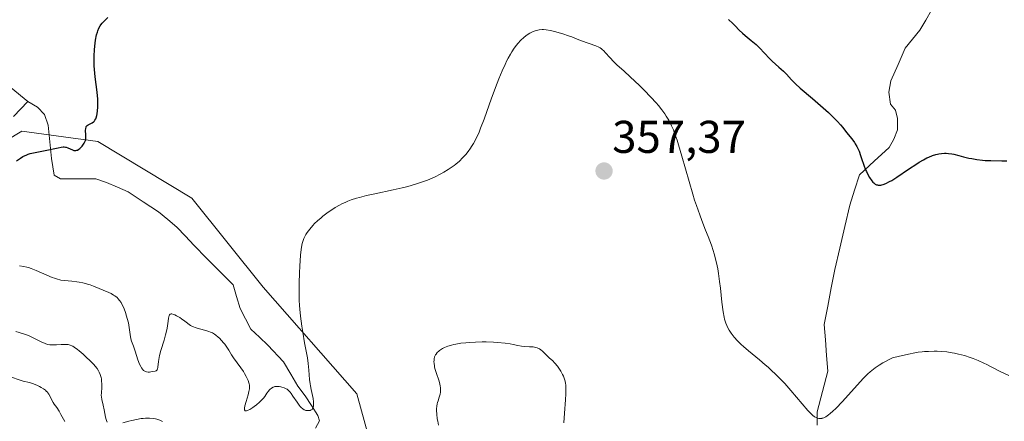
# Model space of a CAD drawing. Units: metres. Extents: x 622301 to 625788, y 4660096 to 4662470.
# Drawn here: x 623943 to 624158, y 4660261 to 4660348 of the extents above; entities that cross this region are included whole.
import ezdxf
from ezdxf.enums import TextEntityAlignment as Align

# ---------------------------------------------------------------- set-up
doc = ezdxf.new("R2010")
doc.units = ezdxf.units.M
doc.header["$MEASUREMENT"] = 0
for name, color, linetype, lineweight in [('Carátula', 7, 'Continuous', 5), ('Corriente natural lineal', 142, 'Continuous', 13), ('Cultivos herbáceos CxS', 92, 'Continuous', 0), ('Curva de nivel maestra', 36, 'Continuous', 30), ('Curva de nivel normal', 36, 'Continuous', 0), ('Punto de cota en terreno', 7, 'Continuous', 0), ('Rótulo de punto de cota en terreno', 19, 'Continuous', 0), ('Suelo desnudo CxS', 43, 'Continuous', 0)]:
    doc.layers.add(name, color=color, linetype=linetype, lineweight=lineweight)
doc.styles.add('Arial', font='txt', dxfattribs={"height": 0.2})

# ---------------------------------------------------------------- blocks, each defined once
blk = doc.blocks.new('*U157')
at = {"layer": 'Cultivos herbáceos CxS', "color": 92, "linetype": 'Continuous', "lineweight": 0}
blk.add_polyline3d([(624171.5473, 4660230.9023, 359.9217), (624152.2005, 4660229.5607, 362.2385), (624131.0351, 4660211.5617, 361.9022), (624131.0349, 4660193.5617, 364.9569), (624118.3359, 4660186.1499, 366.567), (624098.1623, 4660193.5171, 365.8088), (624044.2569, 4660227.4425, 365.3039), (624025.2071, 4660235.9135, 363.1073), (624016.7415, 4660266.6187, 357.6242), (623996.4005, 4660289.9229, 354.1157), (623980.8339, 4660309.3269, 352.166), (623960.3025, 4660321.6623, 350.8045), (623943.7499, 4660323.9123, 349.4063), (623933.9825, 4660318.0573, 350.2744), (623909.8547, 4660303.5937, 353.9325), (623862.0853, 4660279.3627, 359.0269), (623798.0055, 4660284.5545, 356.021), (623755.7471, 4660280.0841, 359.8877), (623754.1139, 4660279.9113, 359.3673), (623730.2759, 4660269.7303, 351.9228), (623676.6729, 4660238.5383, 352.4085)], dxfattribs=at)
blk = doc.blocks.new('*U166')
at = {"layer": 'Suelo desnudo CxS', "color": 43, "linetype": 'Continuous', "lineweight": 0}
blk.add_polyline3d([(624171.5473, 4660230.9023, 359.9217), (624152.2005, 4660229.5607, 362.2385), (624131.0351, 4660211.5617, 361.9022), (624131.0349, 4660193.5617, 364.9569), (624118.3359, 4660186.1499, 366.567), (624098.1623, 4660193.5171, 365.8088), (624044.2569, 4660227.4425, 365.3039), (624025.2071, 4660235.9135, 363.1073), (624016.7415, 4660266.6187, 357.6242), (623996.4005, 4660289.9229, 354.1157), (623980.8339, 4660309.3269, 352.166), (623960.3025, 4660321.6623, 350.8045), (623943.7499, 4660323.9123, 349.4063), (623933.9825, 4660318.0573, 350.2744), (623909.8547, 4660303.5937, 353.9325), (623862.0853, 4660279.3627, 359.0269), (623798.0055, 4660284.5545, 356.021), (623755.7471, 4660280.0841, 359.8877), (623754.1139, 4660279.9113, 359.3673), (623730.2759, 4660269.7303, 351.9228), (623676.6729, 4660238.5383, 352.4085)], dxfattribs=at)
blk = doc.blocks.new('*U176')
at = {"layer": 'Cultivos herbáceos CxS', "color": 92, "linetype": 'Continuous', "lineweight": 0}
blk.add_polyline3d([(624171.5473, 4660230.9023, 359.9217), (624152.2005, 4660229.5607, 362.2385), (624131.0351, 4660211.5617, 361.9022), (624131.0349, 4660193.5617, 364.9569), (624118.3359, 4660186.1499, 366.567), (624098.1623, 4660193.5171, 365.8088), (624044.2569, 4660227.4425, 365.3039), (624025.2071, 4660235.9135, 363.1073), (624016.7415, 4660266.6187, 357.6242), (623996.4005, 4660289.9229, 354.1157), (623980.8339, 4660309.3269, 352.166), (623960.3025, 4660321.6623, 350.8045), (623943.7499, 4660323.9123, 349.4063), (623933.9825, 4660318.0573, 350.2744), (623909.8547, 4660303.5937, 353.9325), (623862.0853, 4660279.3627, 359.0269), (623798.0055, 4660284.5545, 356.021), (623755.7471, 4660280.0841, 359.8877), (623754.1139, 4660279.9113, 359.3673), (623730.2759, 4660269.7303, 351.9228), (623676.6729, 4660238.5383, 352.4085)], dxfattribs=at)
blk = doc.blocks.new('*U180')
at = {"layer": 'Curva de nivel normal', "color": 36, "linetype": 'Continuous', "lineweight": 0}
blk.add_polyline3d([(623941.27, 4660270.36, 365), (623943.38, 4660269.63, 365), (623944.09, 4660269.42, 365), (623945.42, 4660269.07, 365), (623946.33, 4660268.8, 365), (623947.16, 4660268.46, 365), (623947.65, 4660268.22, 365), (623947.96, 4660268.05, 365), (623948.49, 4660267.72, 365), (623948.93, 4660267.4, 365), (623949.11, 4660267.24, 365), (623949.36, 4660266.99, 365), (623949.47, 4660266.85, 365), (623949.68, 4660266.53, 365), (623950.61, 4660264.75, 365), (623950.84, 4660264.39, 365), (623951.37, 4660263.64, 365), (623951.88, 4660262.86, 365), (623952.28, 4660262.16, 365), (623953.18, 4660260.57, 365)], dxfattribs=at)
blk = doc.blocks.new('*U186')
at = {"layer": 'Curva de nivel normal', "color": 36, "linetype": 'Continuous', "lineweight": 0}
blk.add_polyline3d([(623943.28, 4660294.59, 355), (623944.22, 4660294.44, 355), (623944.89, 4660294.28, 355), (623945.24, 4660294.19, 355), (623945.78, 4660294.01, 355), (623946.91, 4660293.57, 355), (623949.24, 4660292.52, 355), (623950.35, 4660292.04, 355), (623950.87, 4660291.85, 355), (623951.36, 4660291.69, 355), (623952.26, 4660291.46, 355), (623953.1, 4660291.33, 355), (623954.67, 4660291.18, 355), (623955.73, 4660291.05, 355), (623956.27, 4660290.97, 355), (623957.08, 4660290.82, 355), (623957.88, 4660290.62, 355), (623958.27, 4660290.51, 355), (623958.65, 4660290.39, 355), (623959.4, 4660290.11, 355), (623962.73, 4660288.74, 355), (623963.26, 4660288.49, 355), (623963.78, 4660288.19, 355), (623964.03, 4660288.02, 355), (623964.52, 4660287.62, 355), (623964.75, 4660287.39, 355), (623965.08, 4660287, 355), (623965.39, 4660286.55, 355), (623965.58, 4660286.22, 355), (623965.93, 4660285.51, 355), (623966.08, 4660285.14, 355), (623966.37, 4660284.37, 355), (623966.61, 4660283.58, 355), (623966.76, 4660283.07, 355), (623966.99, 4660282.09, 355), (623967.17, 4660281.12, 355), (623967.4, 4660279.56, 355), (623967.56, 4660278.64, 355), (623967.7, 4660278.12, 355), (623968.08, 4660277.03, 355), (623968.46, 4660275.97, 355), (623969.08, 4660274.07, 355), (623969.44, 4660273.12, 355), (623969.7, 4660272.56, 355), (623969.84, 4660272.31, 355), (623970.06, 4660272, 355), (623970.29, 4660271.75, 355), (623970.45, 4660271.63, 355), (623970.56, 4660271.57, 355), (623970.78, 4660271.47, 355), (623970.94, 4660271.42, 355), (623971.27, 4660271.38, 355), (623971.59, 4660271.39, 355), (623972.17, 4660271.47, 355), (623972.84, 4660271.57, 355), (623973.07, 4660271.67, 355), (623973.24, 4660271.87, 355), (623973.31, 4660272.01, 355), (623973.4, 4660272.42, 355), (623973.56, 4660273.69, 355), (623973.7, 4660274.54, 355), (623973.8, 4660275.02, 355), (623974.08, 4660276.07, 355), (623974.78, 4660278.36, 355), (623975.1, 4660279.47, 355), (623975.23, 4660280, 355), (623975.42, 4660280.95, 355), (623975.63, 4660282.52, 355), (623975.72, 4660283.16, 355), (623975.78, 4660283.44, 355), (623975.88, 4660283.74, 355), (623975.95, 4660283.86, 355), (623976.11, 4660284, 355), (623976.34, 4660284.06, 355), (623976.48, 4660284.05, 355), (623976.86, 4660283.96, 355), (623977.1, 4660283.86, 355), (623977.51, 4660283.66, 355), (623978.2, 4660283.25, 355), (623978.6, 4660282.98, 355), (623979.3, 4660282.49, 355), (623980.55, 4660281.54, 355), (623980.95, 4660281.34, 355), (623981.73, 4660281.02, 355), (623982.48, 4660280.78, 355), (623983.89, 4660280.42, 355), (623984.55, 4660280.22, 355), (623984.87, 4660280.11, 355), (623985.33, 4660279.91, 355), (623985.77, 4660279.65, 355), (623986.05, 4660279.46, 355), (623986.59, 4660279.03, 355), (623986.84, 4660278.79, 355), (623987.31, 4660278.3, 355), (623987.74, 4660277.79, 355), (623988, 4660277.45, 355), (623988.46, 4660276.81, 355), (623988.88, 4660276.17, 355), (623989.5, 4660275.13, 355), (623989.92, 4660274.45, 355), (623991.52, 4660272.28, 355), (623992.05, 4660271.48, 355), (623992.31, 4660271.05, 355), (623992.66, 4660270.42, 355), (623992.96, 4660269.81, 355), (623993.08, 4660269.52, 355), (623993.25, 4660269.05, 355), (623993.31, 4660268.83, 355), (623993.37, 4660268.49, 355), (623993.39, 4660267.99, 355), (623993.37, 4660267.72, 355), (623993.26, 4660267.12, 355), (623993.09, 4660266.44, 355), (623992.65, 4660264.97, 355), (623992.37, 4660263.99, 355), (623992.28, 4660263.54, 355), (623992.27, 4660263.35, 355), (623992.29, 4660263.13, 355), (623992.43, 4660262.94, 355), (623992.61, 4660262.91, 355), (623992.72, 4660262.92, 355), (623992.94, 4660262.98, 355), (623993.1, 4660263.05, 355), (623993.49, 4660263.25, 355), (623994.09, 4660263.62, 355), (623994.4, 4660263.84, 355), (623994.88, 4660264.21, 355), (623995.57, 4660264.79, 355), (623995.88, 4660265.1, 355), (623996.41, 4660265.69, 355), (623996.7, 4660266.08, 355), (623997.19, 4660266.78, 355), (623997.51, 4660267.23, 355), (623997.67, 4660267.43, 355), (623997.83, 4660267.6, 355), (623998.17, 4660267.87, 355), (623998.53, 4660268.07, 355), (623998.77, 4660268.16, 355), (623998.93, 4660268.2, 355), (623999.27, 4660268.25, 355), (623999.46, 4660268.25, 355), (623999.84, 4660268.23, 355), (624000.22, 4660268.17, 355), (624000.46, 4660268.11, 355), (624000.93, 4660267.96, 355), (624001.36, 4660267.76, 355), (624001.57, 4660267.63, 355), (624001.9, 4660267.36, 355), (624002.25, 4660266.98, 355), (624002.44, 4660266.74, 355), (624002.86, 4660266.14, 355), (624003.77, 4660264.78, 355), (624004.21, 4660264.15, 355), (624004.42, 4660263.88, 355), (624004.62, 4660263.66, 355), (624004.98, 4660263.33, 355), (624005.32, 4660263.12, 355), (624005.53, 4660263.04, 355), (624005.68, 4660263.01, 355), (624005.96, 4660262.97, 355), (624006.38, 4660262.97, 355), (624006.58, 4660263.01, 355), (624006.85, 4660263.12, 355), (624007.01, 4660263.25, 355), (624007.08, 4660263.33, 355), (624007.17, 4660263.46, 355), (624007.25, 4660263.63, 355), (624007.34, 4660264.04, 355), (624007.36, 4660264.53, 355), (624007.34, 4660264.89, 355), (624007.24, 4660265.65, 355), (624007.11, 4660266.25, 355), (624006.8, 4660267.59, 355), (624006.65, 4660268.37, 355), (624006.58, 4660268.8, 355), (624006.48, 4660269.74, 355), (624006.32, 4660271.78, 355), (624006.19, 4660273.23, 355), (624006, 4660274.52, 355), (624005.36, 4660277.78, 355), (624004.98, 4660280.05, 355), (624004.78, 4660281.37, 355), (624004.51, 4660283.55, 355), (624004.37, 4660285.09, 355), (624004.31, 4660285.89, 355), (624004.24, 4660287.09, 355), (624004.2, 4660288.31, 355), (624004.19, 4660289.13, 355), (624004.19, 4660290.74, 355), (624004.26, 4660293.04, 355), (624004.34, 4660294.46, 355), (624004.52, 4660296.85, 355), (624004.59, 4660297.55, 355), (624004.74, 4660298.66, 355), (624004.89, 4660299.45, 355), (624004.99, 4660299.85, 355), (624005.22, 4660300.5, 355), (624005.49, 4660301.08, 355), (624005.65, 4660301.38, 355), (624005.94, 4660301.83, 355), (624006.5, 4660302.59, 355), (624007.17, 4660303.35, 355), (624007.57, 4660303.76, 355), (624008.23, 4660304.4, 355), (624008.97, 4660305.05, 355), (624009.36, 4660305.38, 355), (624010.51, 4660306.24, 355), (624011.12, 4660306.66, 355), (624012.06, 4660307.26, 355), (624013.02, 4660307.81, 355), (624013.51, 4660308.07, 355), (624014.37, 4660308.47, 355), (624014.82, 4660308.66, 355), (624015.53, 4660308.93, 355), (624016.71, 4660309.3, 355), (624017.37, 4660309.49, 355), (624018.88, 4660309.87, 355), (624020.68, 4660310.27, 355), (624024.68, 4660311.14, 355), (624026.65, 4660311.59, 355), (624027.57, 4660311.81, 355), (624028.43, 4660312.04, 355), (624029.98, 4660312.49, 355), (624031.34, 4660312.95, 355), (624032.17, 4660313.26, 355), (624032.69, 4660313.47, 355), (624033.68, 4660313.91, 355), (624035.08, 4660314.61, 355), (624035.75, 4660314.98, 355), (624036.69, 4660315.55, 355), (624037.57, 4660316.14, 355), (624037.98, 4660316.45, 355), (624038.38, 4660316.76, 355), (624039.12, 4660317.4, 355), (624039.81, 4660318.08, 355), (624040.24, 4660318.54, 355), (624040.51, 4660318.86, 355), (624041.04, 4660319.52, 355), (624041.55, 4660320.22, 355), (624041.8, 4660320.59, 355), (624042.17, 4660321.22, 355), (624042.76, 4660322.34, 355), (624043.4, 4660323.75, 355), (624043.74, 4660324.6, 355), (624044.5, 4660326.56, 355), (624046.15, 4660331.1, 355), (624047.36, 4660334.38, 355), (624047.73, 4660335.35, 355), (624048.44, 4660337.06, 355), (624049.09, 4660338.51, 355), (624049.5, 4660339.34, 355), (624049.76, 4660339.85, 355), (624050.26, 4660340.76, 355), (624050.53, 4660341.21, 355), (624051.05, 4660342.01, 355), (624051.55, 4660342.68, 355), (624051.87, 4660343.08, 355), (624052.5, 4660343.76, 355), (624053.17, 4660344.39, 355), (624053.62, 4660344.75, 355), (624053.91, 4660344.96, 355), (624054.51, 4660345.33, 355), (624055.18, 4660345.65, 355), (624055.64, 4660345.82, 355), (624055.94, 4660345.91, 355), (624056.54, 4660346.04, 355), (624057.14, 4660346.09, 355), (624057.47, 4660346.08, 355), (624058, 4660346.04, 355), (624059, 4660345.86, 355), (624059.82, 4660345.66, 355), (624061.64, 4660345.16, 355), (624062.91, 4660344.75, 355), (624063.61, 4660344.49, 355), (624064.8, 4660343.99, 355), (624065.72, 4660343.62, 355), (624068.89, 4660342.53, 355), (624069.52, 4660342.27, 355), (624069.77, 4660342.14, 355), (624070.11, 4660341.91, 355), (624070.27, 4660341.78, 355), (624070.6, 4660341.45, 355), (624070.98, 4660341.03, 355), (624071.91, 4660339.98, 355), (624072.78, 4660339.06, 355), (624073.44, 4660338.42, 355), (624075, 4660337.02, 355), (624076.36, 4660335.79, 355), (624078.37, 4660333.88, 355), (624079.4, 4660332.87, 355), (624080.86, 4660331.36, 355), (624082.01, 4660330.11, 355), (624082.53, 4660329.51, 355), (624083.26, 4660328.6, 355), (624083.91, 4660327.69, 355), (624084.22, 4660327.22, 355), (624084.74, 4660326.35, 355), (624084.99, 4660325.88, 355), (624085.37, 4660325.1, 355), (624085.75, 4660324.21, 355), (624085.94, 4660323.71, 355), (624086.55, 4660321.97, 355), (624086.88, 4660320.93, 355), (624087.6, 4660318.5, 355), (624089.18, 4660312.92, 355), (624089.99, 4660310.18, 355), (624090.38, 4660308.91, 355), (624090.76, 4660307.74, 355), (624091.5, 4660305.66, 355), (624091.95, 4660304.45, 355), (624092.79, 4660302.34, 355), (624093.34, 4660300.95, 355), (624094.03, 4660299.05, 355), (624094.41, 4660297.88, 355), (624094.63, 4660297.15, 355), (624095, 4660295.79, 355), (624095.3, 4660294.53, 355), (624095.43, 4660293.9, 355), (624095.6, 4660292.9, 355), (624095.84, 4660291.13, 355), (624096, 4660289.72, 355), (624096.33, 4660286.63, 355), (624096.61, 4660284.52, 355), (624096.81, 4660283.39, 355), (624096.93, 4660282.9, 355), (624097.19, 4660282.03, 355), (624097.39, 4660281.51, 355), (624097.54, 4660281.18, 355), (624097.9, 4660280.53, 355), (624098.33, 4660279.88, 355), (624098.58, 4660279.54, 355), (624098.99, 4660279.02, 355), (624099.7, 4660278.22, 355), (624100.56, 4660277.37, 355), (624101.04, 4660276.93, 355), (624102.1, 4660276.01, 355), (624104.51, 4660274.03, 355), (624105.77, 4660272.98, 355), (624106.39, 4660272.44, 355), (624106.99, 4660271.88, 355), (624108.17, 4660270.76, 355), (624109.29, 4660269.62, 355), (624110.01, 4660268.86, 355), (624111.38, 4660267.35, 355), (624115.07, 4660263.03, 355), (624115.79, 4660262.26, 355), (624116.1, 4660261.98, 355), (624116.53, 4660261.65, 355), (624116.74, 4660261.53, 355), (624117.17, 4660261.34, 355), (624117.44, 4660261.27, 355), (624117.59, 4660261.24, 355), (624117.82, 4660261.24, 355), (624118.08, 4660261.27, 355), (624118.21, 4660261.3, 355), (624118.52, 4660261.41, 355), (624118.68, 4660261.48, 355), (624118.95, 4660261.63, 355), (624119.56, 4660262.04, 355), (624119.91, 4660262.31, 355), (624120.49, 4660262.82, 355), (624121.15, 4660263.45, 355), (624122.63, 4660264.98, 355), (624127.15, 4660269.95, 355), (624128.16, 4660270.99, 355), (624128.63, 4660271.43, 355), (624129.35, 4660272.03, 355), (624129.74, 4660272.32, 355), (624130.63, 4660272.89, 355), (624131.43, 4660273.36, 355), (624133.5, 4660274.47, 355), (624135, 4660274.85, 355), (624137.38, 4660275.39, 355), (624138.01, 4660275.51, 355), (624139.09, 4660275.7, 355), (624139.97, 4660275.81, 355), (624140.47, 4660275.86, 355), (624141.37, 4660275.9, 355), (624142.62, 4660275.92, 355), (624143.22, 4660275.91, 355), (624144.1, 4660275.87, 355), (624145.38, 4660275.76, 355), (624146.5, 4660275.6, 355), (624147.05, 4660275.5, 355), (624147.89, 4660275.32, 355), (624149.19, 4660274.97, 355), (624150.43, 4660274.57, 355), (624151.1, 4660274.32, 355), (624152.18, 4660273.88, 355), (624153.41, 4660273.33, 355), (624154.08, 4660273.01, 355), (624155.04, 4660272.53, 355), (624157.15, 4660271.46, 355), (624158.85, 4660270.62, 355)], dxfattribs=at)
blk = doc.blocks.new('*U202')
at = {"layer": 'Curva de nivel normal', "color": 36, "linetype": 'Continuous', "lineweight": 0}
for points in [[(623942.48, 4660280.26, 360), (623944.15, 4660279.74, 360), (623945.04, 4660279.42, 360), (623945.49, 4660279.23, 360), (623946.38, 4660278.79, 360), (623947.56, 4660278.18, 360), (623948.14, 4660277.9, 360), (623948.72, 4660277.65, 360), (623949.01, 4660277.55, 360), (623949.45, 4660277.42, 360), (623949.88, 4660277.34, 360), (623950.17, 4660277.31, 360), (623950.74, 4660277.29, 360), (623951.3, 4660277.3, 360), (623952.35, 4660277.39, 360), (623953.06, 4660277.43, 360), (623953.63, 4660277.41, 360), (623953.89, 4660277.37, 360), (623954.29, 4660277.27, 360), (623954.68, 4660277.12, 360), (623954.89, 4660277.01, 360), (623955.2, 4660276.83, 360), (623955.9, 4660276.34, 360), (623956.28, 4660276.03, 360), (623957.12, 4660275.32, 360), (623957.97, 4660274.52, 360), (623958.52, 4660273.99, 360), (623959.46, 4660273, 360), (623959.74, 4660272.68, 360), (623960.18, 4660272.14, 360), (623960.49, 4660271.67, 360), (623960.64, 4660271.39, 360), (623960.86, 4660270.83, 360), (623961.03, 4660270.23, 360), (623961.1, 4660269.9, 360), (623961.17, 4660269.39, 360), (623961.21, 4660268.85, 360), (623961.21, 4660268.57, 360), (623961.18, 4660268, 360), (623961.1, 4660266.84, 360), (623961.09, 4660266.25, 360), (623961.11, 4660265.96, 360), (623961.19, 4660265.38, 360), (623961.49, 4660264.17, 360), (623961.73, 4660263.13, 360), (623962.02, 4660261.56, 360), (623962.14, 4660261.06, 360), (623962.21, 4660260.83, 360), (623962.39, 4660260.43, 360)], [(623965.81, 4660260.3, 360), (623967.09, 4660260.66, 360), (623967.76, 4660260.83, 360), (623968.77, 4660261.05, 360), (623969.76, 4660261.22, 360), (623970.24, 4660261.27, 360), (623970.7, 4660261.31, 360), (623971.58, 4660261.32, 360), (623972.4, 4660261.24, 360), (623972.91, 4660261.15, 360), (623973.22, 4660261.08, 360), (623973.82, 4660260.88, 360), (623974.43, 4660260.59, 360)], [(624034.6, 4660259.78, 360), (624034.41, 4660260.64, 360), (624034.31, 4660261.19, 360), (624034.19, 4660262.18, 360), (624034.13, 4660263.02, 360), (624034.13, 4660263.39, 360), (624034.18, 4660263.92, 360), (624034.28, 4660264.45, 360), (624034.35, 4660264.72, 360), (624034.47, 4660265.09, 360), (624034.75, 4660265.89, 360), (624034.93, 4660266.55, 360), (624035.01, 4660267.02, 360), (624035.04, 4660267.26, 360), (624035.04, 4660267.63, 360), (624035.01, 4660268.02, 360), (624034.97, 4660268.29, 360), (624034.85, 4660268.82, 360), (624034.62, 4660269.63, 360), (624034.11, 4660271.1, 360), (624033.84, 4660271.97, 360), (624033.73, 4660272.45, 360), (624033.68, 4660272.74, 360), (624033.62, 4660273.25, 360), (624033.59, 4660273.71, 360), (624033.6, 4660273.93, 360), (624033.62, 4660274.25, 360), (624033.73, 4660274.71, 360), (624033.91, 4660275.11, 360), (624034.03, 4660275.32, 360), (624034.28, 4660275.62, 360), (624034.61, 4660275.93, 360), (624034.82, 4660276.09, 360), (624035.24, 4660276.37, 360), (624035.48, 4660276.51, 360), (624035.89, 4660276.72, 360), (624036.6, 4660277.01, 360), (624037.43, 4660277.27, 360), (624037.88, 4660277.38, 360), (624038.37, 4660277.48, 360), (624039.42, 4660277.65, 360), (624040.52, 4660277.78, 360), (624041.26, 4660277.85, 360), (624042.66, 4660277.94, 360), (624044.07, 4660277.99, 360), (624044.93, 4660277.99, 360), (624046.59, 4660277.93, 360), (624047.44, 4660277.86, 360), (624049.11, 4660277.68, 360), (624050.21, 4660277.52, 360), (624050.82, 4660277.4, 360), (624051.88, 4660277.17, 360), (624052.65, 4660277.05, 360), (624053.22, 4660276.99, 360), (624054.39, 4660276.92, 360), (624055.2, 4660276.86, 360), (624055.78, 4660276.76, 360), (624056.04, 4660276.69, 360), (624056.4, 4660276.54, 360), (624056.57, 4660276.45, 360), (624056.9, 4660276.22, 360), (624057.25, 4660275.92, 360), (624057.95, 4660275.22, 360), (624058.46, 4660274.72, 360), (624058.77, 4660274.44, 360), (624059.4, 4660273.9, 360), (624059.94, 4660273.35, 360), (624060.51, 4660272.66, 360), (624060.8, 4660272.25, 360), (624061.24, 4660271.59, 360), (624061.62, 4660270.88, 360), (624061.79, 4660270.52, 360), (624061.98, 4660270.05, 360), (624062.05, 4660269.8, 360), (624062.15, 4660269.43, 360), (624062.25, 4660268.9, 360), (624062.29, 4660268.61, 360), (624062.34, 4660268.01, 360), (624062.35, 4660267.58, 360), (624062.34, 4660266.6, 360), (624062.27, 4660265.32, 360), (624062.04, 4660262.45, 360), (624061.9, 4660260.34, 360)]]:
    blk.add_polyline3d(points, dxfattribs=at)
blk = doc.blocks.new('*U209')
at = {"layer": 'Curva de nivel maestra', "color": 36, "linetype": 'Continuous', "lineweight": 30}
for points in [[(623942.64, 4660317.46, 350), (623943.45, 4660318.06, 350), (623944.01, 4660318.4, 350), (623944.47, 4660318.62, 350), (623944.72, 4660318.73, 350), (623945.14, 4660318.88, 350), (623945.61, 4660319.03, 350), (623946.65, 4660319.28, 350), (623949.96, 4660319.93, 350), (623950.59, 4660320.07, 350), (623951.68, 4660320.33, 350), (623952.37, 4660320.46, 350), (623952.79, 4660320.49, 350), (623952.99, 4660320.49, 350), (623953.27, 4660320.46, 350), (623953.46, 4660320.41, 350), (623953.81, 4660320.29, 350), (623954.81, 4660319.83, 350), (623955.13, 4660319.73, 350), (623955.29, 4660319.71, 350), (623955.53, 4660319.71, 350), (623955.77, 4660319.76, 350), (623955.92, 4660319.82, 350), (623956.23, 4660320, 350), (623956.38, 4660320.12, 350), (623956.66, 4660320.38, 350), (623956.92, 4660320.67, 350), (623957.08, 4660320.87, 350), (623957.34, 4660321.28, 350), (623957.46, 4660321.49, 350), (623957.63, 4660321.9, 350), (623957.72, 4660322.29, 350), (623957.74, 4660322.56, 350), (623957.74, 4660323.12, 350), (623957.68, 4660324.08, 350), (623957.7, 4660324.53, 350), (623957.77, 4660324.8, 350), (623957.82, 4660324.92, 350), (623957.93, 4660325.08, 350), (623958.02, 4660325.16, 350), (623958.24, 4660325.31, 350), (623958.79, 4660325.57, 350), (623959.09, 4660325.72, 350), (623959.38, 4660325.94, 350), (623959.52, 4660326.07, 350), (623959.71, 4660326.31, 350), (623959.87, 4660326.61, 350), (623959.97, 4660326.84, 350), (623960.13, 4660327.38, 350), (623960.19, 4660327.69, 350), (623960.29, 4660328.37, 350), (623960.33, 4660329.14, 350), (623960.34, 4660329.7, 350), (623960.3, 4660330.92, 350), (623960.17, 4660332.45, 350), (623959.79, 4660335.76, 350), (623959.63, 4660337.4, 350), (623959.57, 4660338.2, 350), (623959.54, 4660338.96, 350), (623959.54, 4660340.4, 350), (623959.6, 4660341.7, 350), (623959.68, 4660342.47, 350), (623959.85, 4660343.8, 350), (623960.07, 4660344.93, 350), (623960.23, 4660345.5, 350), (623960.34, 4660345.83, 350), (623960.58, 4660346.39, 350), (623960.85, 4660346.89, 350), (623961.01, 4660347.14, 350), (623961.3, 4660347.51, 350), (623961.86, 4660348.11, 350), (623962.52, 4660348.73, 350)], [(624097.76, 4660348.31, 350), (624098.74, 4660347.42, 350), (624099.25, 4660346.9, 350), (624100.11, 4660345.99, 350), (624100.81, 4660345.31, 350), (624101.39, 4660344.82, 350), (624102.74, 4660343.74, 350), (624103.44, 4660343.14, 350), (624103.78, 4660342.83, 350), (624104.42, 4660342.18, 350), (624105.66, 4660340.84, 350), (624106.62, 4660339.84, 350), (624107.31, 4660339.18, 350), (624108.75, 4660337.92, 350), (624109.76, 4660336.99, 350), (624110.38, 4660336.38, 350), (624111.52, 4660335.15, 350), (624112.4, 4660334.24, 350), (624113.42, 4660333.34, 350), (624116.09, 4660331.09, 350), (624118.42, 4660329.04, 350), (624119.59, 4660327.97, 350), (624120.65, 4660326.95, 350), (624121.11, 4660326.49, 350), (624121.51, 4660326.07, 350), (624122.18, 4660325.33, 350), (624122.68, 4660324.71, 350), (624123.48, 4660323.67, 350), (624124.64, 4660322.23, 350), (624125.21, 4660321.45, 350), (624125.38, 4660321.17, 350), (624125.71, 4660320.59, 350), (624126.02, 4660319.97, 350), (624126.21, 4660319.54, 350), (624126.55, 4660318.65, 350), (624126.78, 4660317.96, 350), (624127.24, 4660316.55, 350), (624127.65, 4660315.49, 350), (624127.81, 4660315.14, 350), (624128.15, 4660314.45, 350), (624128.52, 4660313.82, 350), (624129.01, 4660313.11, 350), (624129.24, 4660312.83, 350), (624129.41, 4660312.66, 350), (624129.72, 4660312.4, 350), (624130.02, 4660312.25, 350), (624130.22, 4660312.19, 350), (624130.36, 4660312.17, 350), (624130.66, 4660312.16, 350), (624130.99, 4660312.18, 350), (624131.18, 4660312.21, 350), (624131.5, 4660312.3, 350), (624132.09, 4660312.53, 350), (624132.87, 4660312.92, 350), (624133.33, 4660313.19, 350), (624134.44, 4660313.89, 350), (624136.98, 4660315.61, 350), (624138.81, 4660316.82, 350), (624139.33, 4660317.14, 350), (624140.25, 4660317.68, 350), (624141.02, 4660318.08, 350), (624141.46, 4660318.29, 350), (624142.21, 4660318.59, 350), (624142.92, 4660318.83, 350), (624143.35, 4660318.94, 350), (624143.63, 4660318.99, 350), (624144.21, 4660319.06, 350), (624144.85, 4660319.1, 350), (624145.18, 4660319.1, 350), (624145.69, 4660319.09, 350), (624146.43, 4660319, 350), (624146.9, 4660318.91, 350), (624147.93, 4660318.63, 350), (624148.95, 4660318.35, 350), (624150.14, 4660318.07, 350), (624150.82, 4660317.94, 350), (624151.92, 4660317.75, 350), (624153.1, 4660317.6, 350), (624153.7, 4660317.55, 350), (624154.93, 4660317.5, 350), (624157.32, 4660317.48, 350), (624158.4, 4660317.45, 350)]]:
    blk.add_polyline3d(points, dxfattribs=at)
blk = doc.blocks.new('5PATER')
at = {"layer": 'Carátula', "linetype": 'Continuous', "lineweight": 5}
h = blk.add_hatch(color=250, dxfattribs=at)
edge = h.paths.add_edge_path()
edge.add_ellipse((0, 0.01), major_axis=(-1.33, -1.34), ratio=0.999422, start_angle=0, end_angle=360)

msp = doc.modelspace()

# ---------------------------------------------------------------- linework, layer by layer
at = {"layer": 'Corriente natural lineal', "color": 142, "linetype": 'Continuous', "lineweight": 13}
for points in [[(624117.0801, 4660259.7701, 355.1188), (624117.0901, 4660262.7101, 354.7987), (624118.2466, 4660267.1547, 354.3611), (624119.403, 4660271.5994, 353.8632), (624119.1482, 4660274.9961, 353.4359), (624118.8935, 4660278.3929, 352.9993), (624118.6387, 4660281.7896, 352.6138), (624119.403, 4660285.7808, 352.148), (624120.1672, 4660289.772, 351.7033), (624120.9315, 4660293.7632, 351.2501), (624122.0354, 4660298.4337, 350.8897), (624123.1394, 4660303.1043, 350.6745), (624124.2433, 4660307.7748, 350.4389), (624125.2624, 4660311.0866, 350.2722), (624126.2814, 4660314.3984, 350.0993), (624129.5308, 4660317.3843, 349.7304), (624132.7801, 4660320.3701, 349.3853), (624133.8301, 4660322.1801, 349.0893), (624134.6301, 4660324.2201, 348.6113), (624134.5801, 4660326.7201, 348.2278), (624134.1901, 4660328.5001, 347.9096), (624133.1001, 4660329.7901, 347.7084), (624132.7001, 4660332.4101, 347.4907), (624133.1301, 4660334.9201, 347.4376), (624134.7151, 4660338.4701, 347.1133), (624136.3001, 4660342.0201, 346.1642), (624137.9001, 4660344.0051, 345.9581), (624139.5001, 4660345.9901, 346.0886), (624140.7701, 4660348.1551, 345.747), (624142.0401, 4660350.3201, 345.5323)], [(623945.0501, 4660330.4201, 347.6772), (623941.4151, 4660333.4051, 347.238)], [(623941.9301, 4660327.1101, 347.7835), (623945.0501, 4660330.4201, 347.6772)], [(623952.2301, 4660313.5201, 349.538), (623950.7901, 4660314.3301, 349.7561), (623950.2501, 4660317.9901, 350.2259), (623949.8901, 4660321.6301, 349.4458), (623949.5301, 4660325.2701, 348.5932), (623948.6901, 4660327.5801, 348.1073), (623947.2001, 4660329.1601, 347.8624), (623945.0501, 4660330.4201, 347.6772)], [(624007.7501, 4660259.1701, 355.6566), (624008.6701, 4660260.7301, 355.8617), (624008.3001, 4660261.9201, 355.6421), (624006.9151, 4660264.0651, 354.8831), (624005.5301, 4660266.2101, 354.8924), (624003.9001, 4660268.2801, 354.6952), (624002.3601, 4660270.9351, 354.0686), (624000.8201, 4660273.5901, 353.3297), (623997.4101, 4660277.2401, 353.2676), (623995.5401, 4660278.9901, 353.1164), (623993.6701, 4660280.7401, 353.2733), (623992.4951, 4660282.9851, 353.1169), (623991.3201, 4660285.2301, 352.8543), (623990.5651, 4660287.8351, 352.7299), (623989.8101, 4660290.4401, 352.6467), (623986.9568, 4660293.3101, 352.3886), (623984.1034, 4660296.1801, 352.2144), (623981.2501, 4660299.0501, 351.9376), (623979.4051, 4660301.0201, 351.8098), (623977.5601, 4660302.9901, 351.6384), (623975.5551, 4660304.6451, 351.513), (623973.5501, 4660306.3001, 351.393), (623970.2451, 4660308.4851, 351.1883), (623966.9401, 4660310.6701, 351.018), (623964.6001, 4660311.7001, 350.8842), (623962.2601, 4660312.7301, 350.7454), (623959.9301, 4660313.5201, 350.3591), (623956.0801, 4660313.5201, 349.6252), (623952.2301, 4660313.5201, 349.538)]]:
    msp.add_polyline3d(points, dxfattribs=at)
at = {"layer": 'Suelo desnudo CxS', "color": 43, "linetype": 'Continuous', "lineweight": 0}
msp.add_polyline3d([(623676.6729, 4660238.5383, 352.4085), (623730.2759, 4660269.7303, 351.9228), (623754.1139, 4660279.9113, 359.3673), (623755.7471, 4660280.0841, 359.8877), (623798.0055, 4660284.5545, 356.021), (623862.0853, 4660279.3627, 359.0269), (623909.8547, 4660303.5937, 353.9325), (623933.9825, 4660318.0573, 350.2744), (623943.7499, 4660323.9123, 349.4063), (623960.3025, 4660321.6623, 350.8045), (623980.8339, 4660309.3269, 352.166), (623996.4005, 4660289.9229, 354.1157), (624016.7415, 4660266.6187, 357.6242), (624025.2071, 4660235.9135, 363.1073), (624044.2569, 4660227.4425, 365.3039), (624098.1623, 4660193.5171, 365.8088), (624118.3359, 4660186.1499, 366.567), (624131.0349, 4660193.5617, 364.9569), (624131.0351, 4660211.5617, 361.9022), (624152.2005, 4660229.5607, 362.2385), (624171.5473, 4660230.9023, 359.9217)], dxfattribs=at)

# ---------------------------------------------------------------- block references
at = {"layer": 'Cultivos herbáceos CxS', "color": 92, "linetype": 'Continuous', "lineweight": 0}
for name in ['*U157', '*U176']:
    msp.add_blockref(name, (0, 0), dxfattribs=at)
at = {"layer": 'Curva de nivel maestra', "color": 36, "linetype": 'Continuous', "lineweight": 30}
msp.add_blockref('*U209', (0, 0), dxfattribs=at)
at = {"layer": 'Curva de nivel normal', "color": 36, "linetype": 'Continuous', "lineweight": 0}
for name in ['*U202', '*U186', '*U180']:
    msp.add_blockref(name, (0, 0), dxfattribs=at)
at = {"layer": 'Punto de cota en terreno', "linetype": 'Continuous', "lineweight": 0}
msp.add_blockref('5PATER', (624070.65, 4660315.24, 357.37), dxfattribs=at)
at = {"layer": 'Suelo desnudo CxS', "color": 43, "linetype": 'Continuous', "lineweight": 0}
msp.add_blockref('*U166', (0, 0), dxfattribs=at)

# ---------------------------------------------------------------- texts
at = {"layer": 'Rótulo de punto de cota en terreno', "color": 19, "linetype": 'Continuous', "lineweight": 0, "style": 'Arial'}
msp.add_text('357,37', height=7, dxfattribs=at).set_placement((624072.4139, 4660317.0039), align=Align.BOTTOM_LEFT)

doc.saveas('drawing.dxf')
